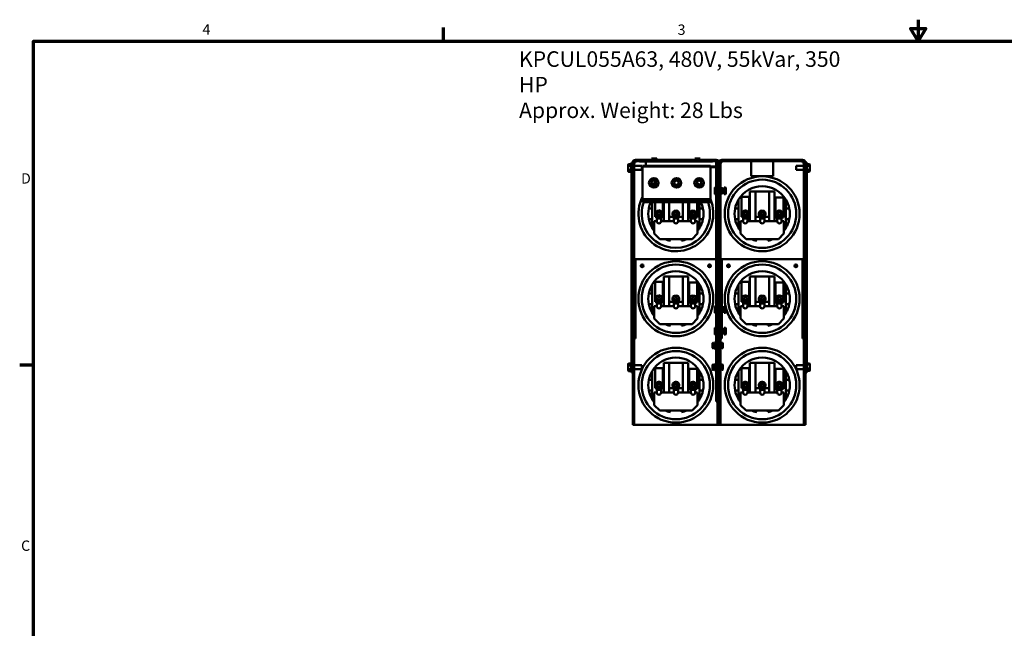
# Model space of a CAD drawing. Units: inches. Extents: x 2 to 86, y 1 to 67.
# Drawn here: x 2.4 to 48, y 38.8 to 67 of the extents above; entities that cross this region are included whole.
import ezdxf

# ---------------------------------------------------------------- set-up
doc = ezdxf.new("R2010")
doc.units = ezdxf.units.IN
doc.header["$LTSCALE"] = 4
doc.header["$MEASUREMENT"] = 0
doc.layers.get('0').update_dxf_attribs({"lineweight": 25})
for name, color, linetype, lineweight in [('Border (ANSI)', 7, 'Continuous', 70), ('Symbol (ANSI)', 7, 'Continuous', 25), ('Visible (ANSI)', 7, 'Continuous', 50)]:
    doc.layers.add(name, color=color, linetype=linetype, lineweight=lineweight)
doc.styles.add('Note Text (ANSI)', font='tahoma.ttf')

# ---------------------------------------------------------------- blocks, each defined once
blk = doc.blocks.new('Borders Default Border')
at = {"layer": 'Border (ANSI)'}
for p, q in [((5.5, 16.5), (5.5, 16.66)), ((0.75, 12.75), (0.59, 12.75))]:
    blk.add_line(p, q, dxfattribs=at)
at = {"layer": 'Border (ANSI)', "flags": 128}
for points in [[(11, 16.75), (11, 16.5), (10.913, 16.65), (11.087, 16.65), (11, 16.5)], [(0.75, 0.5), (0.75, 16.5), (21.25, 16.5), (21.25, 0.5), (0.75, 0.5)]]:
    blk.add_lwpolyline(points, dxfattribs=at)
at = {"layer": 'Border (ANSI)', "char_height": 0.12, "attachment_point": 7, "style": 'Note Text (ANSI)'}
for s, insert in [('4', (2.708, 16.54)), ('3', (8.213, 16.537)), ('D', (0.606, 14.815)), ('C', (0.606, 10.563))]:
    blk.add_mtext(s, dxfattribs=dict(at, insert=insert))

msp = doc.modelspace()

# ---------------------------------------------------------------- linework, layer by layer
at = {"layer": 'Visible (ANSI)'}
for p, q in [((30.563, 60.281), (30.563, 60.207)), ((30.593, 60.316), (30.697, 60.316)), ((30.697, 60.227), (30.697, 60.314)), ((30.707, 60.017), (30.707, 60.386)), ((30.707, 60.386), (30.771, 60.386)), ((30.771, 60.386), (30.771, 60.385)), ((30.771, 60.385), (30.771, 59.762)), ((30.834, 60.385), (30.834, 59.762)), ((30.834, 60.385), (30.863, 60.385)), ((30.898, 60.385), (30.863, 60.385)), ((30.898, 60.512), (34.644, 60.512)), ((34.644, 60.449), (30.898, 60.449)), ((30.898, 60.449), (30.898, 60.385)), ((31.084, 60.449), (31.084, 60.429)), ((31.184, 60.429), (31.084, 60.429)), ((31.184, 60.449), (34.364, 60.449)), ((31.184, 60.429), (34.364, 60.429)), ((31.22, 60.234), (31.22, 60.204)), ((31.22, 60.234), (31.28, 60.234)), ((34.31, 60.234), (31.28, 60.234)), ((31.382, 60.409), (31.382, 60.429)), ((31.382, 60.409), (31.382, 60.234)), ((31.896, 60.576), (31.645, 60.576)), ((31.864, 60.54), (31.678, 60.54)), ((31.678, 60.54), (31.678, 60.512)), ((31.864, 60.54), (31.864, 60.512)), ((33.896, 60.576), (33.645, 60.576)), ((33.864, 60.54), (33.678, 60.54)), ((33.678, 60.54), (33.678, 60.512)), ((33.864, 60.54), (33.864, 60.512)), ((34.31, 60.234), (34.37, 60.234)), ((34.464, 60.429), (34.364, 60.429)), ((34.37, 60.204), (34.37, 60.234)), ((34.464, 60.449), (34.464, 60.429)), ((34.632, 60.449), (34.632, 60.409)), ((34.632, 60.224), (34.632, 60.409)), ((34.644, 60.385), (34.644, 60.449)), ((34.679, 60.385), (34.644, 60.385)), ((34.644, 60.076), (34.644, 60.326)), ((34.644, 60.326), (34.707, 60.326)), ((34.679, 60.385), (34.707, 60.385)), ((34.707, 60.385), (34.707, 59.762)), ((34.771, 59.762), (34.771, 60.385)), ((34.771, 60.385), (34.771, 59.762)), ((34.834, 60.385), (34.834, 59.762)), ((34.834, 60.385), (34.863, 60.385)), ((34.898, 60.385), (34.863, 60.385)), ((34.898, 60.512), (38.644, 60.512)), ((34.898, 60.449), (34.898, 60.385)), ((38.644, 60.449), (34.898, 60.449)), ((36.266, 60.385), (36.266, 60.449)), ((36.266, 59.752), (36.266, 60.385)), ((37.276, 60.449), (37.276, 60.385)), ((37.276, 60.385), (37.276, 59.752)), ((38.644, 60.385), (38.644, 60.449)), ((38.679, 60.385), (38.644, 60.385)), ((38.679, 60.385), (38.707, 60.385)), ((38.707, 60.385), (38.707, 59.762)), ((38.771, 60.385), (38.771, 60.386)), ((38.834, 60.386), (38.771, 60.386)), ((38.771, 59.762), (38.771, 60.385)), ((38.834, 60.386), (38.834, 60.017)), ((38.948, 60.315), (38.844, 60.315)), ((38.844, 60.314), (38.844, 60.233)), ((38.978, 60.213), (38.978, 60.281)), ((30.563, 60.207), (30.563, 60.063)), ((30.563, 60.063), (30.563, 59.991)), ((30.697, 60.225), (30.593, 60.225)), ((30.593, 60.045), (30.697, 60.045)), ((30.593, 59.956), (30.697, 59.956)), ((30.697, 60.049), (30.697, 60.221)), ((30.697, 59.958), (30.697, 60.043)), ((30.707, 60.017), (30.707, 50.787)), ((31.19, 60.226), (30.834, 60.226)), ((31.19, 60.045), (30.834, 60.045)), ((31.19, 60.226), (31.19, 60.045)), ((31.22, 60.204), (31.22, 58.694)), ((31.28, 60.204), (31.22, 60.204)), ((34.31, 60.204), (31.28, 60.204)), ((34.37, 60.204), (34.31, 60.204)), ((34.37, 60.204), (34.632, 60.204)), ((34.37, 58.694), (34.37, 60.204)), ((34.37, 60.164), (34.632, 60.164)), ((34.632, 60.204), (34.632, 60.224)), ((34.632, 60.164), (34.632, 60.204)), ((34.644, 60.076), (34.644, 49.576)), ((38.351, 60.045), (38.351, 60.226)), ((38.351, 60.226), (38.707, 60.226)), ((38.351, 60.045), (38.707, 60.045)), ((38.834, 50.787), (38.834, 60.017)), ((38.844, 60.231), (38.948, 60.231)), ((38.844, 60.227), (38.844, 60.056)), ((38.948, 60.052), (38.844, 60.052)), ((38.844, 60.05), (38.844, 59.959)), ((38.948, 59.957), (38.844, 59.957)), ((38.978, 60.068), (38.978, 60.213)), ((38.978, 59.991), (38.978, 60.068)), ((30.771, 50.966), (30.771, 59.762)), ((30.771, 59.762), (30.834, 59.762)), ((30.834, 59.709), (30.771, 59.709)), ((30.834, 59.762), (30.834, 59.709)), ((30.834, 59.709), (30.834, 52.172)), ((34.707, 59.762), (34.771, 59.762)), ((34.707, 59.709), (34.707, 59.762)), ((34.707, 52.172), (34.707, 59.709)), ((34.771, 59.709), (34.707, 59.709)), ((34.771, 59.762), (34.771, 59.709)), ((34.771, 59.762), (34.834, 59.762)), ((34.771, 59.709), (34.771, 59.762)), ((34.771, 59.709), (34.771, 52.172)), ((34.771, 52.172), (34.771, 59.709)), ((34.834, 59.709), (34.771, 59.709)), ((34.834, 59.762), (34.834, 59.709)), ((34.834, 59.709), (34.834, 52.172)), ((36.296, 59.752), (36.266, 59.752)), ((36.296, 59.749), (36.296, 59.752)), ((37.246, 59.749), (36.296, 59.749)), ((37.276, 59.752), (37.246, 59.752)), ((37.246, 59.752), (37.246, 59.749)), ((38.707, 59.762), (38.771, 59.762)), ((38.707, 59.709), (38.707, 59.762)), ((38.707, 52.172), (38.707, 59.709)), ((38.771, 59.709), (38.707, 59.709)), ((38.771, 59.762), (38.771, 50.966)), ((34.575, 58.943), (34.575, 59.209)), ((34.644, 59.232), (34.598, 59.232)), ((34.644, 58.92), (34.598, 58.92)), ((34.834, 59.138), (34.894, 59.138)), ((34.894, 59.138), (34.834, 59.138)), ((34.834, 59.013), (34.894, 59.013)), ((34.894, 59.013), (34.834, 59.013)), ((34.894, 58.969), (34.894, 59.183)), ((34.94, 59.183), (34.94, 58.969)), ((34.94, 59.138), (35.016, 59.138)), ((34.94, 59.013), (35.016, 59.013)), ((35.016, 58.92), (35.016, 59.232)), ((35.016, 59.232), (35.062, 59.232)), ((35.016, 58.92), (35.062, 58.92)), ((35.085, 59.209), (35.085, 58.943)), ((36.205, 57.664), (36.205, 59.042)), ((36.205, 59.042), (36.455, 59.042)), ((36.455, 59.042), (37.087, 59.042)), ((36.455, 59.042), (36.455, 57.664)), ((37.087, 57.664), (37.087, 59.042)), ((37.087, 59.042), (37.337, 59.042)), ((37.337, 59.042), (37.337, 57.664)), ((31.22, 58.694), (31.22, 58.604)), ((34.37, 58.694), (31.22, 58.694)), ((31.22, 58.604), (31.22, 58.571)), ((34.37, 58.604), (31.22, 58.604)), ((31.22, 58.571), (31.22, 58.544)), ((34.37, 58.571), (31.22, 58.571)), ((34.37, 58.544), (31.22, 58.544)), ((31.671, 58.544), (31.671, 58.262)), ((31.812, 57.87), (31.812, 58.544)), ((32.162, 58.544), (32.162, 57.87)), ((32.205, 57.664), (32.205, 58.544)), ((32.455, 58.544), (32.455, 57.664)), ((33.087, 57.664), (33.087, 58.544)), ((33.337, 58.544), (33.337, 57.664)), ((33.385, 57.844), (33.385, 58.544)), ((33.755, 58.544), (33.755, 57.844)), ((33.871, 58.262), (33.871, 58.544)), ((34.37, 58.604), (34.37, 58.694)), ((34.37, 58.571), (34.37, 58.604)), ((34.37, 58.544), (34.37, 58.571)), ((35.671, 58.667), (35.671, 58.262)), ((35.812, 57.87), (35.812, 58.793)), ((35.812, 58.793), (36.162, 58.793)), ((36.162, 58.793), (36.162, 57.87)), ((37.385, 57.844), (37.385, 58.768)), ((37.385, 58.768), (37.755, 58.768)), ((37.755, 58.768), (37.755, 57.844)), ((37.871, 58.262), (37.871, 58.667)), ((31.671, 58.262), (31.515, 58.262)), ((31.671, 58.262), (31.671, 57.762)), ((31.828, 58.032), (31.967, 58.032)), ((31.967, 57.992), (31.828, 57.992)), ((31.967, 58.032), (31.967, 58.171)), ((31.967, 57.854), (31.967, 57.992)), ((32.007, 57.954), (31.967, 57.954)), ((32.007, 58.171), (32.007, 58.032)), ((32.007, 58.032), (32.146, 58.032)), ((32.007, 57.992), (32.007, 57.854)), ((32.146, 57.992), (32.007, 57.992)), ((32.612, 58.032), (32.751, 58.032)), ((32.751, 57.992), (32.612, 57.992)), ((32.751, 58.032), (32.751, 58.171)), ((32.751, 57.854), (32.751, 57.992)), ((32.791, 57.954), (32.751, 57.954)), ((32.791, 58.171), (32.791, 58.032)), ((32.791, 58.032), (32.929, 58.032)), ((32.791, 57.992), (32.791, 57.854)), ((32.929, 57.992), (32.791, 57.992)), ((33.411, 58.032), (33.55, 58.032)), ((33.55, 57.992), (33.411, 57.992)), ((33.55, 58.032), (33.55, 58.171)), ((33.55, 57.854), (33.55, 57.992)), ((33.59, 57.954), (33.55, 57.954)), ((33.59, 58.171), (33.59, 58.032)), ((33.59, 58.032), (33.729, 58.032)), ((33.59, 57.992), (33.59, 57.854)), ((33.729, 57.992), (33.59, 57.992)), ((33.871, 57.762), (33.871, 58.262)), ((34.026, 58.262), (33.871, 58.262)), ((35.671, 58.262), (35.515, 58.262)), ((35.671, 58.262), (35.671, 57.762)), ((35.828, 58.032), (35.967, 58.032)), ((35.967, 57.992), (35.828, 57.992)), ((35.967, 58.032), (35.967, 58.171)), ((35.967, 57.854), (35.967, 57.992)), ((36.007, 57.954), (35.967, 57.954)), ((36.007, 58.171), (36.007, 58.032)), ((36.007, 58.032), (36.146, 58.032)), ((36.007, 57.992), (36.007, 57.854)), ((36.146, 57.992), (36.007, 57.992)), ((36.612, 58.032), (36.751, 58.032)), ((36.751, 57.992), (36.612, 57.992)), ((36.751, 58.032), (36.751, 58.171)), ((36.751, 57.854), (36.751, 57.992)), ((36.791, 57.954), (36.751, 57.954)), ((36.791, 58.171), (36.791, 58.032)), ((36.791, 58.032), (36.929, 58.032)), ((36.791, 57.992), (36.791, 57.854)), ((36.929, 57.992), (36.791, 57.992)), ((37.411, 58.032), (37.55, 58.032)), ((37.55, 57.992), (37.411, 57.992)), ((37.55, 58.032), (37.55, 58.171)), ((37.55, 57.854), (37.55, 57.992)), ((37.59, 57.954), (37.55, 57.954)), ((37.59, 58.171), (37.59, 58.032)), ((37.59, 58.032), (37.729, 58.032)), ((37.59, 57.992), (37.59, 57.854)), ((37.729, 57.992), (37.59, 57.992)), ((37.871, 57.762), (37.871, 58.262)), ((38.026, 58.262), (37.871, 58.262)), ((31.515, 57.762), (31.671, 57.762)), ((31.671, 57.762), (31.671, 57.358)), ((31.771, 57.664), (31.887, 57.664)), ((31.771, 57.092), (31.771, 57.664)), ((31.887, 57.87), (31.812, 57.87)), ((31.887, 57.794), (31.887, 57.888)), ((31.887, 57.664), (31.887, 57.794)), ((32.087, 57.794), (31.887, 57.794)), ((32.087, 57.794), (32.087, 57.888)), ((32.162, 57.87), (32.087, 57.87)), ((32.087, 57.794), (32.087, 57.664)), ((32.087, 57.664), (32.671, 57.664)), ((32.671, 57.87), (32.455, 57.87)), ((32.671, 57.794), (32.671, 57.888)), ((32.671, 57.664), (32.671, 57.794)), ((32.871, 57.794), (32.671, 57.794)), ((32.871, 57.794), (32.871, 57.888)), ((33.087, 57.87), (32.871, 57.87)), ((32.871, 57.794), (32.871, 57.664)), ((32.871, 57.664), (33.467, 57.664)), ((33.467, 57.844), (33.385, 57.844)), ((33.467, 57.794), (33.467, 57.89)), ((33.467, 57.664), (33.467, 57.794)), ((33.667, 57.794), (33.467, 57.794)), ((33.667, 57.794), (33.667, 57.885)), ((33.755, 57.844), (33.667, 57.844)), ((33.667, 57.794), (33.667, 57.664)), ((33.667, 57.664), (33.771, 57.664)), ((33.771, 57.664), (33.771, 57.092)), ((33.871, 57.762), (34.026, 57.762)), ((33.871, 57.358), (33.871, 57.762)), ((35.515, 57.762), (35.671, 57.762)), ((35.671, 57.762), (35.671, 57.358)), ((35.771, 57.664), (35.887, 57.664)), ((35.771, 57.092), (35.771, 57.664)), ((35.887, 57.87), (35.812, 57.87)), ((35.887, 57.794), (35.887, 57.888)), ((35.887, 57.664), (35.887, 57.794)), ((36.087, 57.794), (35.887, 57.794)), ((36.087, 57.794), (36.087, 57.888)), ((36.162, 57.87), (36.087, 57.87)), ((36.087, 57.794), (36.087, 57.664)), ((36.087, 57.664), (36.671, 57.664)), ((36.671, 57.87), (36.455, 57.87)), ((36.671, 57.794), (36.671, 57.888)), ((36.671, 57.664), (36.671, 57.794)), ((36.871, 57.794), (36.671, 57.794)), ((36.871, 57.794), (36.871, 57.888)), ((37.087, 57.87), (36.871, 57.87)), ((36.871, 57.794), (36.871, 57.664)), ((36.871, 57.664), (37.467, 57.664)), ((37.467, 57.844), (37.385, 57.844)), ((37.467, 57.794), (37.467, 57.89)), ((37.467, 57.664), (37.467, 57.794)), ((37.667, 57.794), (37.467, 57.794)), ((37.667, 57.794), (37.667, 57.885)), ((37.755, 57.844), (37.667, 57.844)), ((37.667, 57.794), (37.667, 57.664)), ((37.667, 57.664), (37.771, 57.664)), ((37.771, 57.664), (37.771, 57.092)), ((37.871, 57.762), (38.026, 57.762)), ((37.871, 57.358), (37.871, 57.762)), ((32.021, 56.842), (31.771, 57.092)), ((33.771, 57.092), (33.521, 56.842)), ((36.021, 56.842), (35.771, 57.092)), ((37.771, 57.092), (37.521, 56.842)), ((33.521, 56.842), (32.021, 56.842)), ((37.521, 56.842), (36.021, 56.842)), ((30.898, 52.241), (30.898, 55.911)), ((34.644, 55.911), (30.898, 55.911)), ((34.898, 53.696), (34.898, 55.911)), ((38.644, 55.911), (34.898, 55.911)), ((38.644, 52.241), (38.644, 55.911)), ((31.812, 53.933), (31.812, 54.857)), ((31.812, 54.857), (32.162, 54.857)), ((32.162, 54.857), (32.162, 53.933)), ((32.205, 53.728), (32.205, 55.106)), ((32.205, 55.106), (32.455, 55.106)), ((32.455, 55.106), (33.087, 55.106)), ((32.455, 55.106), (32.455, 53.728)), ((33.087, 53.728), (33.087, 55.106)), ((33.087, 55.106), (33.337, 55.106)), ((33.337, 55.106), (33.337, 53.728)), ((33.385, 53.908), (33.385, 54.831)), ((33.385, 54.831), (33.755, 54.831)), ((33.755, 54.831), (33.755, 53.908)), ((35.812, 53.933), (35.812, 54.857)), ((35.812, 54.857), (36.162, 54.857)), ((36.162, 54.857), (36.162, 53.933)), ((36.205, 53.728), (36.205, 55.106)), ((36.205, 55.106), (36.455, 55.106)), ((36.455, 55.106), (37.087, 55.106)), ((36.455, 55.106), (36.455, 53.728)), ((37.087, 53.728), (37.087, 55.106)), ((37.087, 55.106), (37.337, 55.106)), ((37.337, 55.106), (37.337, 53.728)), ((37.385, 53.908), (37.385, 54.831)), ((37.385, 54.831), (37.755, 54.831)), ((37.755, 54.831), (37.755, 53.908)), ((31.671, 54.326), (31.515, 54.326)), ((31.671, 54.73), (31.671, 54.326)), ((31.671, 54.326), (31.671, 53.826)), ((33.871, 54.326), (33.871, 54.73)), ((33.871, 53.826), (33.871, 54.326)), ((34.026, 54.326), (33.871, 54.326)), ((35.671, 54.326), (35.515, 54.326)), ((35.671, 54.73), (35.671, 54.326)), ((35.671, 54.326), (35.671, 53.826)), ((37.871, 54.326), (37.871, 54.73)), ((37.871, 53.826), (37.871, 54.326)), ((38.026, 54.326), (37.871, 54.326)), ((31.887, 53.933), (31.812, 53.933)), ((31.828, 54.096), (31.967, 54.096)), ((31.967, 54.056), (31.828, 54.056)), ((31.887, 53.858), (31.887, 53.951)), ((31.887, 53.728), (31.887, 53.858)), ((32.087, 53.858), (31.887, 53.858)), ((31.967, 54.096), (31.967, 54.235)), ((31.967, 53.917), (31.967, 54.056)), ((32.007, 54.018), (31.967, 54.018)), ((32.007, 54.235), (32.007, 54.096)), ((32.007, 54.096), (32.146, 54.096)), ((32.007, 54.056), (32.007, 53.917)), ((32.146, 54.056), (32.007, 54.056)), ((32.087, 53.858), (32.087, 53.951)), ((32.162, 53.933), (32.087, 53.933)), ((32.087, 53.858), (32.087, 53.728)), ((32.671, 53.933), (32.455, 53.933)), ((32.612, 54.096), (32.751, 54.096)), ((32.751, 54.056), (32.612, 54.056)), ((32.671, 53.858), (32.671, 53.951)), ((32.671, 53.728), (32.671, 53.858)), ((32.871, 53.858), (32.671, 53.858)), ((32.751, 54.096), (32.751, 54.235)), ((32.751, 53.917), (32.751, 54.056)), ((32.791, 54.018), (32.751, 54.018)), ((32.791, 54.235), (32.791, 54.096)), ((32.791, 54.096), (32.929, 54.096)), ((32.791, 54.056), (32.791, 53.917)), ((32.929, 54.056), (32.791, 54.056)), ((32.871, 53.858), (32.871, 53.951)), ((33.087, 53.933), (32.871, 53.933)), ((32.871, 53.858), (32.871, 53.728)), ((33.467, 53.908), (33.385, 53.908)), ((33.411, 54.096), (33.55, 54.096)), ((33.55, 54.056), (33.411, 54.056)), ((33.467, 53.858), (33.467, 53.954)), ((33.467, 53.728), (33.467, 53.858)), ((33.667, 53.858), (33.467, 53.858)), ((33.55, 54.096), (33.55, 54.235)), ((33.55, 53.917), (33.55, 54.056)), ((33.59, 54.018), (33.55, 54.018)), ((33.59, 54.235), (33.59, 54.096)), ((33.59, 54.096), (33.729, 54.096)), ((33.59, 54.056), (33.59, 53.917)), ((33.729, 54.056), (33.59, 54.056)), ((33.667, 53.858), (33.667, 53.949)), ((33.755, 53.908), (33.667, 53.908)), ((33.667, 53.858), (33.667, 53.728)), ((35.887, 53.933), (35.812, 53.933)), ((35.828, 54.096), (35.967, 54.096)), ((35.967, 54.056), (35.828, 54.056)), ((35.887, 53.858), (35.887, 53.951)), ((35.887, 53.728), (35.887, 53.858)), ((36.087, 53.858), (35.887, 53.858)), ((35.967, 54.096), (35.967, 54.235)), ((35.967, 53.917), (35.967, 54.056)), ((36.007, 54.018), (35.967, 54.018)), ((36.007, 54.235), (36.007, 54.096)), ((36.007, 54.096), (36.146, 54.096)), ((36.007, 54.056), (36.007, 53.917)), ((36.146, 54.056), (36.007, 54.056)), ((36.087, 53.858), (36.087, 53.951)), ((36.162, 53.933), (36.087, 53.933)), ((36.087, 53.858), (36.087, 53.728)), ((36.671, 53.933), (36.455, 53.933)), ((36.612, 54.096), (36.751, 54.096)), ((36.751, 54.056), (36.612, 54.056)), ((36.671, 53.858), (36.671, 53.951)), ((36.671, 53.728), (36.671, 53.858)), ((36.871, 53.858), (36.671, 53.858)), ((36.751, 54.096), (36.751, 54.235)), ((36.751, 53.917), (36.751, 54.056)), ((36.791, 54.018), (36.751, 54.018)), ((36.791, 54.235), (36.791, 54.096)), ((36.791, 54.096), (36.929, 54.096)), ((36.791, 54.056), (36.791, 53.917)), ((36.929, 54.056), (36.791, 54.056)), ((36.871, 53.858), (36.871, 53.951)), ((37.087, 53.933), (36.871, 53.933)), ((36.871, 53.858), (36.871, 53.728)), ((37.467, 53.908), (37.385, 53.908)), ((37.411, 54.096), (37.55, 54.096)), ((37.55, 54.056), (37.411, 54.056)), ((37.467, 53.858), (37.467, 53.954)), ((37.467, 53.728), (37.467, 53.858)), ((37.667, 53.858), (37.467, 53.858)), ((37.55, 54.096), (37.55, 54.235)), ((37.55, 53.917), (37.55, 54.056)), ((37.59, 54.018), (37.55, 54.018)), ((37.59, 54.235), (37.59, 54.096)), ((37.59, 54.096), (37.729, 54.096)), ((37.59, 54.056), (37.59, 53.917)), ((37.729, 54.056), (37.59, 54.056)), ((37.667, 53.858), (37.667, 53.949)), ((37.755, 53.908), (37.667, 53.908)), ((37.667, 53.858), (37.667, 53.728)), ((31.515, 53.826), (31.671, 53.826)), ((31.671, 53.826), (31.671, 53.421)), ((31.771, 53.728), (31.887, 53.728)), ((31.771, 53.156), (31.771, 53.728)), ((32.087, 53.728), (32.671, 53.728)), ((32.871, 53.728), (33.467, 53.728)), ((33.667, 53.728), (33.771, 53.728)), ((33.771, 53.728), (33.771, 53.156)), ((33.871, 53.826), (34.026, 53.826)), ((33.871, 53.421), (33.871, 53.826)), ((34.575, 53.443), (34.575, 53.709)), ((34.644, 53.732), (34.598, 53.732)), ((34.644, 53.42), (34.598, 53.42)), ((34.834, 53.638), (34.894, 53.638)), ((34.834, 53.513), (34.894, 53.513)), ((34.894, 53.469), (34.894, 53.683)), ((34.898, 52.696), (34.898, 53.456)), ((34.94, 53.683), (34.94, 53.469)), ((34.94, 53.638), (35.016, 53.638)), ((34.94, 53.513), (35.016, 53.513)), ((35.016, 53.42), (35.016, 53.732)), ((35.016, 53.732), (35.062, 53.732)), ((35.016, 53.42), (35.062, 53.42)), ((35.085, 53.667), (35.085, 53.443)), ((35.515, 53.826), (35.671, 53.826)), ((35.671, 53.826), (35.671, 53.421)), ((35.771, 53.728), (35.887, 53.728)), ((35.771, 53.156), (35.771, 53.728)), ((36.087, 53.728), (36.671, 53.728)), ((36.871, 53.728), (37.467, 53.728)), ((37.667, 53.728), (37.771, 53.728)), ((37.771, 53.728), (37.771, 53.156)), ((37.871, 53.826), (38.026, 53.826)), ((37.871, 53.421), (37.871, 53.826)), ((32.021, 52.906), (31.771, 53.156)), ((33.771, 53.156), (33.521, 52.906)), ((36.021, 52.906), (35.771, 53.156)), ((37.771, 53.156), (37.521, 52.906)), ((33.521, 52.906), (32.021, 52.906)), ((34.575, 52.443), (34.575, 52.709)), ((34.644, 52.732), (34.598, 52.732)), ((34.834, 52.638), (34.894, 52.638)), ((34.834, 52.513), (34.894, 52.513)), ((34.894, 52.469), (34.894, 52.683)), ((34.94, 52.683), (34.94, 52.469)), ((34.94, 52.638), (35.016, 52.638)), ((34.94, 52.513), (35.016, 52.513)), ((35.016, 52.42), (35.016, 52.732)), ((35.016, 52.732), (35.062, 52.732)), ((35.085, 52.709), (35.085, 52.443)), ((37.521, 52.906), (36.021, 52.906)), ((30.834, 52.172), (30.771, 52.172)), ((30.898, 52.241), (30.834, 52.241)), ((30.834, 52.172), (30.834, 48.241)), ((34.575, 51.773), (34.575, 52.039)), ((34.644, 52.42), (34.598, 52.42)), ((34.644, 52.062), (34.598, 52.062)), ((34.707, 48.241), (34.707, 52.172)), ((34.771, 52.172), (34.707, 52.172)), ((34.771, 52.172), (34.771, 48.241)), ((34.771, 48.241), (34.771, 52.172)), ((34.834, 52.172), (34.771, 52.172)), ((34.898, 52.241), (34.834, 52.241)), ((34.834, 52.172), (34.834, 48.241)), ((34.84, 52.039), (34.84, 51.773)), ((34.898, 52.241), (34.898, 52.456)), ((35.016, 52.42), (35.062, 52.42)), ((38.707, 52.241), (38.644, 52.241)), ((38.707, 48.241), (38.707, 52.172)), ((38.771, 52.172), (38.707, 52.172)), ((34.475, 51.799), (34.475, 52.013)), ((34.521, 52.013), (34.521, 51.799)), ((34.521, 51.968), (34.575, 51.968)), ((34.521, 51.843), (34.575, 51.843)), ((34.644, 51.75), (34.598, 51.75)), ((34.894, 51.968), (34.84, 51.968)), ((34.894, 51.843), (34.84, 51.843)), ((34.894, 51.799), (34.894, 52.013)), ((34.94, 52.013), (34.94, 51.799)), ((30.563, 51.051), (30.563, 50.974)), ((30.563, 50.974), (30.563, 50.829)), ((30.563, 50.829), (30.563, 50.761)), ((30.593, 51.085), (30.697, 51.085)), ((30.593, 50.99), (30.697, 50.99)), ((30.593, 50.811), (30.697, 50.811)), ((30.593, 50.727), (30.697, 50.727)), ((30.697, 50.992), (30.697, 51.083)), ((30.697, 50.815), (30.697, 50.986)), ((30.697, 50.728), (30.697, 50.809)), ((30.707, 50.657), (30.707, 50.787)), ((30.707, 50.657), (30.771, 50.657)), ((30.771, 48.241), (30.771, 50.966)), ((31.19, 50.996), (30.834, 50.996)), ((31.19, 50.815), (30.834, 50.815)), ((31.19, 50.996), (31.19, 50.815)), ((31.671, 50.73), (31.671, 50.326)), ((31.812, 49.933), (31.812, 50.857)), ((31.812, 50.857), (32.162, 50.857)), ((32.162, 50.857), (32.162, 49.933)), ((32.205, 49.728), (32.205, 51.106)), ((32.205, 51.106), (32.455, 51.106)), ((32.455, 51.106), (33.087, 51.106)), ((32.455, 51.106), (32.455, 49.728)), ((33.087, 49.728), (33.087, 51.106)), ((33.087, 51.106), (33.337, 51.106)), ((33.337, 51.106), (33.337, 49.728)), ((33.385, 49.908), (33.385, 50.831)), ((33.385, 50.831), (33.755, 50.831)), ((33.755, 50.831), (33.755, 49.908)), ((33.871, 50.326), (33.871, 50.73)), ((34.475, 50.799), (34.475, 51.013)), ((34.521, 51.013), (34.521, 50.799)), ((34.521, 50.968), (34.575, 50.968)), ((34.521, 50.843), (34.575, 50.843)), ((34.575, 50.773), (34.575, 51.039)), ((34.644, 51.062), (34.598, 51.062)), ((34.644, 50.75), (34.598, 50.75)), ((34.84, 51.039), (34.84, 50.773)), ((34.894, 50.968), (34.84, 50.968)), ((34.894, 50.843), (34.84, 50.843)), ((34.894, 50.799), (34.894, 51.013)), ((34.94, 51.013), (34.94, 50.799)), ((35.671, 50.73), (35.671, 50.326)), ((35.812, 49.933), (35.812, 50.857)), ((35.812, 50.857), (36.162, 50.857)), ((36.162, 50.857), (36.162, 49.933)), ((36.205, 49.728), (36.205, 51.106)), ((36.205, 51.106), (36.455, 51.106)), ((36.455, 51.106), (37.087, 51.106)), ((36.455, 51.106), (36.455, 49.728)), ((37.087, 49.728), (37.087, 51.106)), ((37.087, 51.106), (37.337, 51.106)), ((37.337, 51.106), (37.337, 49.728)), ((37.385, 49.908), (37.385, 50.831)), ((37.385, 50.831), (37.755, 50.831)), ((37.755, 50.831), (37.755, 49.908)), ((37.871, 50.326), (37.871, 50.73)), ((38.351, 50.816), (38.351, 50.997)), ((38.351, 50.997), (38.707, 50.997)), ((38.351, 50.816), (38.707, 50.816)), ((38.771, 50.966), (38.771, 48.241)), ((38.834, 50.657), (38.771, 50.657)), ((38.834, 50.787), (38.834, 50.657)), ((38.844, 51.084), (38.844, 51.03)), ((38.948, 51.082), (38.844, 51.082)), ((38.844, 51.029), (38.948, 51.029)), ((38.844, 51.025), (38.844, 50.858)), ((38.948, 50.854), (38.844, 50.854)), ((38.844, 50.851), (38.844, 50.734)), ((38.844, 50.732), (38.844, 50.729)), ((38.948, 50.732), (38.844, 50.732)), ((38.978, 51.005), (38.978, 51.048)), ((38.978, 50.864), (38.978, 51.005)), ((38.978, 50.765), (38.978, 50.864)), ((31.671, 50.326), (31.515, 50.326)), ((31.671, 50.326), (31.671, 49.826)), ((31.967, 50.096), (31.967, 50.235)), ((32.007, 50.235), (32.007, 50.096)), ((32.751, 50.096), (32.751, 50.235)), ((32.791, 50.235), (32.791, 50.096)), ((33.55, 50.096), (33.55, 50.235)), ((33.59, 50.235), (33.59, 50.096)), ((34.026, 50.326), (33.871, 50.326)), ((33.871, 49.826), (33.871, 50.326)), ((35.671, 50.326), (35.515, 50.326)), ((35.671, 50.326), (35.671, 49.826)), ((35.967, 50.096), (35.967, 50.235)), ((36.007, 50.235), (36.007, 50.096)), ((36.751, 50.096), (36.751, 50.235)), ((36.791, 50.235), (36.791, 50.096)), ((37.55, 50.096), (37.55, 50.235)), ((37.59, 50.235), (37.59, 50.096)), ((37.871, 49.826), (37.871, 50.326)), ((38.026, 50.326), (37.871, 50.326)), ((31.515, 49.826), (31.671, 49.826)), ((31.671, 49.826), (31.671, 49.421)), ((31.887, 49.933), (31.812, 49.933)), ((31.828, 50.096), (31.967, 50.096)), ((31.967, 50.056), (31.828, 50.056)), ((31.887, 49.858), (31.887, 49.951)), ((32.087, 49.858), (31.887, 49.858)), ((31.887, 49.728), (31.887, 49.858)), ((31.967, 49.917), (31.967, 50.056)), ((32.007, 50.018), (31.967, 50.018)), ((32.007, 50.096), (32.146, 50.096)), ((32.007, 50.056), (32.007, 49.917)), ((32.146, 50.056), (32.007, 50.056)), ((32.087, 49.858), (32.087, 49.951)), ((32.162, 49.933), (32.087, 49.933)), ((32.087, 49.858), (32.087, 49.728)), ((32.671, 49.933), (32.455, 49.933)), ((32.612, 50.096), (32.751, 50.096)), ((32.751, 50.056), (32.612, 50.056)), ((32.671, 49.858), (32.671, 49.951)), ((32.871, 49.858), (32.671, 49.858)), ((32.671, 49.728), (32.671, 49.858)), ((32.751, 49.917), (32.751, 50.056)), ((32.791, 50.018), (32.751, 50.018)), ((32.791, 50.096), (32.929, 50.096)), ((32.791, 50.056), (32.791, 49.917)), ((32.929, 50.056), (32.791, 50.056)), ((32.871, 49.858), (32.871, 49.951)), ((33.087, 49.933), (32.871, 49.933)), ((32.871, 49.858), (32.871, 49.728)), ((33.467, 49.908), (33.385, 49.908)), ((33.411, 50.096), (33.55, 50.096)), ((33.55, 50.056), (33.411, 50.056)), ((33.467, 49.858), (33.467, 49.954)), ((33.467, 49.728), (33.467, 49.858)), ((33.667, 49.858), (33.467, 49.858)), ((33.55, 49.917), (33.55, 50.056)), ((33.59, 50.018), (33.55, 50.018)), ((33.59, 50.096), (33.729, 50.096)), ((33.59, 50.056), (33.59, 49.917)), ((33.729, 50.056), (33.59, 50.056)), ((33.667, 49.858), (33.667, 49.949)), ((33.755, 49.908), (33.667, 49.908)), ((33.667, 49.858), (33.667, 49.728)), ((33.871, 49.826), (34.026, 49.826)), ((33.871, 49.421), (33.871, 49.826)), ((35.515, 49.826), (35.671, 49.826)), ((35.671, 49.826), (35.671, 49.421)), ((35.887, 49.933), (35.812, 49.933)), ((35.828, 50.096), (35.967, 50.096)), ((35.967, 50.056), (35.828, 50.056)), ((35.887, 49.858), (35.887, 49.951)), ((35.887, 49.728), (35.887, 49.858)), ((36.087, 49.858), (35.887, 49.858)), ((35.967, 49.917), (35.967, 50.056)), ((36.007, 50.018), (35.967, 50.018)), ((36.007, 50.096), (36.146, 50.096)), ((36.007, 50.056), (36.007, 49.917)), ((36.146, 50.056), (36.007, 50.056)), ((36.087, 49.858), (36.087, 49.951)), ((36.162, 49.933), (36.087, 49.933)), ((36.087, 49.858), (36.087, 49.728)), ((36.671, 49.933), (36.455, 49.933)), ((36.612, 50.096), (36.751, 50.096)), ((36.751, 50.056), (36.612, 50.056)), ((36.671, 49.858), (36.671, 49.951)), ((36.671, 49.728), (36.671, 49.858)), ((36.871, 49.858), (36.671, 49.858)), ((36.751, 49.917), (36.751, 50.056)), ((36.791, 50.018), (36.751, 50.018)), ((36.791, 50.096), (36.929, 50.096)), ((36.791, 50.056), (36.791, 49.917)), ((36.929, 50.056), (36.791, 50.056)), ((36.871, 49.858), (36.871, 49.951)), ((37.087, 49.933), (36.871, 49.933)), ((36.871, 49.858), (36.871, 49.728)), ((37.467, 49.908), (37.385, 49.908)), ((37.411, 50.096), (37.55, 50.096)), ((37.55, 50.056), (37.411, 50.056)), ((37.467, 49.858), (37.467, 49.954)), ((37.467, 49.728), (37.467, 49.858)), ((37.667, 49.858), (37.467, 49.858)), ((37.55, 49.917), (37.55, 50.056)), ((37.59, 50.018), (37.55, 50.018)), ((37.59, 50.096), (37.729, 50.096)), ((37.59, 50.056), (37.59, 49.917)), ((37.729, 50.056), (37.59, 50.056)), ((37.667, 49.858), (37.667, 49.949)), ((37.755, 49.908), (37.667, 49.908)), ((37.667, 49.858), (37.667, 49.728)), ((37.871, 49.826), (38.026, 49.826)), ((37.871, 49.421), (37.871, 49.826)), ((31.771, 49.728), (31.887, 49.728)), ((31.771, 49.156), (31.771, 49.728)), ((32.087, 49.728), (32.671, 49.728)), ((32.871, 49.728), (33.467, 49.728)), ((33.667, 49.728), (33.771, 49.728)), ((33.771, 49.728), (33.771, 49.156)), ((34.644, 49.326), (34.644, 49.576)), ((34.644, 49.326), (34.707, 49.326)), ((35.771, 49.728), (35.887, 49.728)), ((35.771, 49.156), (35.771, 49.728)), ((36.087, 49.728), (36.671, 49.728)), ((36.871, 49.728), (37.467, 49.728)), ((37.667, 49.728), (37.771, 49.728)), ((37.771, 49.728), (37.771, 49.156)), ((32.021, 48.906), (31.771, 49.156)), ((33.521, 48.906), (32.021, 48.906)), ((33.771, 49.156), (33.521, 48.906)), ((36.021, 48.906), (35.771, 49.156)), ((37.521, 48.906), (36.021, 48.906)), ((37.771, 49.156), (37.521, 48.906)), ((30.834, 48.241), (30.771, 48.241)), ((30.834, 48.241), (30.898, 48.241)), ((30.898, 48.241), (34.644, 48.241)), ((34.644, 48.241), (34.707, 48.241)), ((34.771, 48.241), (34.707, 48.241)), ((34.834, 48.241), (34.771, 48.241)), ((34.834, 48.241), (34.898, 48.241)), ((34.898, 48.241), (38.644, 48.241)), ((38.644, 48.241), (38.707, 48.241)), ((38.771, 48.241), (38.707, 48.241))]:
    msp.add_line(p, q, dxfattribs=at)
for centre, radius in [((31.745, 59.449), 0.22), ((31.745, 59.449), 0.13), ((31.745, 59.449), 0.1), ((32.795, 59.449), 0.22), ((32.795, 59.449), 0.13), ((32.795, 59.449), 0.1), ((33.845, 59.449), 0.22), ((33.845, 59.449), 0.13), ((33.845, 59.449), 0.1), ((36.771, 58.012), 1.735), ((36.771, 58.012), 1.581), ((32.771, 54.076), 1.735), ((36.771, 54.076), 1.735), ((31.208, 55.601), 0.064), ((32.771, 54.076), 1.581), ((34.334, 55.601), 0.064), ((35.208, 55.601), 0.064), ((36.771, 54.076), 1.581), ((38.334, 55.601), 0.064), ((32.771, 50.076), 1.735), ((32.771, 50.076), 1.581), ((36.771, 50.076), 1.735), ((36.771, 50.076), 1.581)]:
    msp.add_circle(centre, radius, dxfattribs=at)
for centre, radius, start, end in [((30.727, 60.314), 0.03, 131.8103, 176.3467), ((30.898, 60.385), 0.127, 90, 180), ((30.898, 60.385), 0.0635, 90, 180), ((30.898, 60.332), 0.0635, 123.3669, 180), ((31.685, 60.58), 0.04, 185.7392, 270), ((31.856, 60.58), 0.04, 270, 354.2608), ((33.685, 60.58), 0.04, 185.7392, 270), ((33.856, 60.58), 0.04, 270, 354.2608), ((34.644, 60.385), 0.127, 0, 90), ((34.644, 60.385), 0.0635, 0, 90), ((34.644, 60.332), 0.0635, 0, 56.6331), ((34.898, 60.385), 0.127, 90, 180), ((34.898, 60.385), 0.0635, 90, 180), ((34.898, 60.332), 0.0635, 123.3669, 180), ((38.644, 60.385), 0.127, 0, 90), ((38.644, 60.385), 0.0635, 0, 90), ((38.644, 60.332), 0.0635, 0, 56.6331), ((38.814, 60.314), 0.03, 0, 48.1897), ((30.727, 59.958), 0.03, 182.1963, 228.1897), ((38.814, 59.958), 0.03, 311.8103, 356.5507), ((32.771, 58.012), 1.735, 122.4109, 128.6439), ((32.771, 58.012), 1.735, 50.6032, 55.8482), ((34.598, 59.209), 0.023, 90, 180), ((34.598, 58.943), 0.023, 180, 270), ((34.917, 59.183), 0.023, 0, 180), ((34.917, 58.969), 0.023, 180, 0), ((35.062, 59.209), 0.023, 0, 90), ((35.062, 58.943), 0.023, 270, 0), ((36.771, 58.012), 1.28, 30.7535, 149.2465), ((32.771, 58.012), 1.735, 153.3736, 22.8368), ((32.771, 58.012), 1.581, 160.3409, 19.6591), ((32.771, 58.012), 1.28, 155.4419, 168.737), ((32.771, 58.012), 1.28, 11.263, 24.5581), ((36.771, 58.012), 1.28, 149.2465, 168.737), ((36.771, 58.012), 1.28, 11.263, 30.7535), ((32.771, 58.012), 1.28, 168.737, 191.263), ((31.987, 58.012), 0.16, 172.8192, 187.1808), ((31.987, 58.012), 0.16, 97.1808, 172.8192), ((31.987, 58.012), 0.16, 187.1808, 262.8192), ((31.987, 58.012), 0.16, 82.8192, 97.1808), ((31.987, 58.012), 0.16, 7.1808, 82.8192), ((31.987, 58.012), 0.16, 277.1808, 352.8192), ((31.987, 58.012), 0.16, 352.8192, 7.1808), ((32.771, 58.012), 0.16, 172.8192, 187.1808), ((32.771, 58.012), 0.16, 97.1808, 172.8192), ((32.771, 58.012), 0.16, 187.1808, 262.8192), ((32.771, 58.012), 0.16, 82.8192, 97.1808), ((32.771, 58.012), 0.16, 7.1808, 82.8192), ((32.771, 58.012), 0.16, 277.1808, 352.8192), ((32.771, 58.012), 0.16, 352.8192, 7.1808), ((33.57, 58.012), 0.16, 172.8192, 187.1808), ((33.57, 58.012), 0.16, 97.1808, 172.8192), ((33.57, 58.012), 0.16, 187.1808, 262.8192), ((33.57, 58.012), 0.16, 82.8192, 97.1808), ((33.57, 58.012), 0.16, 7.1808, 82.8192), ((33.57, 58.012), 0.16, 277.1808, 352.8192), ((33.57, 58.012), 0.16, 352.8192, 7.1808), ((32.771, 58.012), 1.28, 348.737, 11.263), ((36.771, 58.012), 1.28, 168.737, 191.263), ((35.987, 58.012), 0.16, 172.8192, 187.1808), ((35.987, 58.012), 0.16, 97.1808, 172.8192), ((35.987, 58.012), 0.16, 187.1808, 262.8192), ((35.987, 58.012), 0.16, 82.8192, 97.1808), ((35.987, 58.012), 0.16, 7.1808, 82.8192), ((35.987, 58.012), 0.16, 277.1808, 352.8192), ((35.987, 58.012), 0.16, 352.8192, 7.1808), ((36.771, 58.012), 0.16, 172.8192, 187.1808), ((36.771, 58.012), 0.16, 97.1808, 172.8192), ((36.771, 58.012), 0.16, 187.1808, 262.8192), ((36.771, 58.012), 0.16, 82.8192, 97.1808), ((36.771, 58.012), 0.16, 7.1808, 82.8192), ((36.771, 58.012), 0.16, 277.1808, 352.8192), ((36.771, 58.012), 0.16, 352.8192, 7.1808), ((37.57, 58.012), 0.16, 172.8192, 187.1808), ((37.57, 58.012), 0.16, 97.1808, 172.8192), ((37.57, 58.012), 0.16, 187.1808, 262.8192), ((37.57, 58.012), 0.16, 82.8192, 97.1808), ((37.57, 58.012), 0.16, 7.1808, 82.8192), ((37.57, 58.012), 0.16, 277.1808, 352.8192), ((37.57, 58.012), 0.16, 352.8192, 7.1808), ((36.771, 58.012), 1.28, 348.737, 11.263), ((32.771, 58.012), 1.28, 191.263, 210.7535), ((31.987, 57.664), 0.1, 180, 0), ((32.771, 57.664), 0.1, 180, 0), ((33.567, 57.664), 0.1, 180, 0), ((32.771, 58.012), 1.28, 329.2465, 348.737), ((36.771, 58.012), 1.28, 191.263, 210.7535), ((35.987, 57.664), 0.1, 180, 0), ((36.771, 57.664), 0.1, 180, 0), ((37.567, 57.664), 0.1, 180, 0), ((36.771, 58.012), 1.28, 329.2465, 348.737), ((32.771, 58.012), 1.28, 210.7535, 218.6248), ((32.771, 58.012), 1.28, 321.3752, 329.2465), ((36.771, 58.012), 1.28, 210.7535, 218.6248), ((36.771, 58.012), 1.28, 321.3752, 329.2465), ((32.771, 58.012), 1.28, 246.1135, 258.5024), ((32.771, 56.932), 0.309, 197.0048, 214.3415), ((32.771, 58.012), 1.175, 264.9106, 275.0894), ((32.771, 56.932), 0.309, 325.6585, 342.9952), ((32.771, 58.012), 1.28, 281.4976, 293.8865), ((36.771, 58.012), 1.28, 246.1135, 258.5024), ((36.771, 56.932), 0.309, 197.0048, 214.3415), ((36.771, 58.012), 1.175, 264.9106, 275.0894), ((36.771, 56.932), 0.309, 325.6585, 342.9952), ((36.771, 58.012), 1.28, 281.4976, 293.8865), ((31.206, 55.532), 0.07, 33.308, 143.3472), ((32.771, 54.076), 1.28, 30.7535, 149.2465), ((34.336, 55.532), 0.07, 36.6528, 146.692), ((35.206, 55.532), 0.07, 33.308, 143.3472), ((36.771, 54.076), 1.28, 30.7535, 149.2465), ((38.336, 55.532), 0.07, 36.6528, 146.692), ((32.771, 54.076), 1.28, 168.737, 191.263), ((32.771, 54.076), 1.28, 149.2465, 168.737), ((32.771, 54.076), 1.28, 11.263, 30.7535), ((32.771, 54.076), 1.28, 348.737, 11.263), ((36.771, 54.076), 1.28, 168.737, 191.263), ((36.771, 54.076), 1.28, 149.2465, 168.737), ((36.771, 54.076), 1.28, 11.263, 30.7535), ((36.771, 54.076), 1.28, 348.737, 11.263), ((31.987, 54.076), 0.16, 172.8192, 187.1808), ((31.987, 54.076), 0.16, 97.1808, 172.8192), ((31.987, 54.076), 0.16, 187.1808, 262.8192), ((31.987, 54.076), 0.16, 82.8192, 97.1808), ((31.987, 54.076), 0.16, 7.1808, 82.8192), ((31.987, 54.076), 0.16, 277.1808, 352.8192), ((31.987, 54.076), 0.16, 352.8192, 7.1808), ((32.771, 54.076), 0.16, 172.8192, 187.1808), ((32.771, 54.076), 0.16, 97.1808, 172.8192), ((32.771, 54.076), 0.16, 187.1808, 262.8192), ((32.771, 54.076), 0.16, 82.8192, 97.1808), ((32.771, 54.076), 0.16, 7.1808, 82.8192), ((32.771, 54.076), 0.16, 277.1808, 352.8192), ((32.771, 54.076), 0.16, 352.8192, 7.1808), ((33.57, 54.076), 0.16, 172.8192, 187.1808), ((33.57, 54.076), 0.16, 97.1808, 172.8192), ((33.57, 54.076), 0.16, 187.1808, 262.8192), ((33.57, 54.076), 0.16, 82.8192, 97.1808), ((33.57, 54.076), 0.16, 7.1808, 82.8192), ((33.57, 54.076), 0.16, 277.1808, 352.8192), ((33.57, 54.076), 0.16, 352.8192, 7.1808), ((35.987, 54.076), 0.16, 172.8192, 187.1808), ((35.987, 54.076), 0.16, 97.1808, 172.8192), ((35.987, 54.076), 0.16, 187.1808, 262.8192), ((35.987, 54.076), 0.16, 82.8192, 97.1808), ((35.987, 54.076), 0.16, 7.1808, 82.8192), ((35.987, 54.076), 0.16, 277.1808, 352.8192), ((35.987, 54.076), 0.16, 352.8192, 7.1808), ((36.771, 54.076), 0.16, 172.8192, 187.1808), ((36.771, 54.076), 0.16, 97.1808, 172.8192), ((36.771, 54.076), 0.16, 187.1808, 262.8192), ((36.771, 54.076), 0.16, 82.8192, 97.1808), ((36.771, 54.076), 0.16, 7.1808, 82.8192), ((36.771, 54.076), 0.16, 277.1808, 352.8192), ((36.771, 54.076), 0.16, 352.8192, 7.1808), ((37.57, 54.076), 0.16, 172.8192, 187.1808), ((37.57, 54.076), 0.16, 97.1808, 172.8192), ((37.57, 54.076), 0.16, 187.1808, 262.8192), ((37.57, 54.076), 0.16, 82.8192, 97.1808), ((37.57, 54.076), 0.16, 7.1808, 82.8192), ((37.57, 54.076), 0.16, 277.1808, 352.8192), ((37.57, 54.076), 0.16, 352.8192, 7.1808), ((32.771, 54.076), 1.28, 191.263, 210.7535), ((32.771, 54.076), 1.28, 210.7535, 218.6248), ((31.987, 53.728), 0.1, 180, 0), ((32.771, 53.728), 0.1, 180, 0), ((33.567, 53.728), 0.1, 180, 0), ((32.771, 54.076), 1.28, 321.3752, 329.2465), ((32.771, 54.076), 1.28, 329.2465, 348.737), ((34.598, 53.709), 0.023, 90, 180), ((34.598, 53.443), 0.023, 180, 270), ((34.917, 53.683), 0.023, 0, 180), ((34.917, 53.469), 0.023, 180, 0), ((35.062, 53.709), 0.023, 67.3903, 90), ((35.062, 53.443), 0.023, 270, 0), ((36.771, 54.076), 1.28, 191.263, 210.7535), ((36.771, 54.076), 1.28, 210.7535, 218.6248), ((35.987, 53.728), 0.1, 180, 0), ((36.771, 53.728), 0.1, 180, 0), ((37.567, 53.728), 0.1, 180, 0), ((36.771, 54.076), 1.28, 321.3752, 329.2465), ((36.771, 54.076), 1.28, 329.2465, 348.737), ((32.771, 54.076), 1.28, 246.1135, 258.5024), ((32.771, 52.996), 0.309, 197.0048, 214.3415), ((32.771, 54.076), 1.175, 264.9106, 275.0894), ((32.771, 52.996), 0.309, 325.6585, 342.9952), ((32.771, 54.076), 1.28, 281.4976, 293.8865), ((34.598, 52.709), 0.023, 90, 180), ((34.917, 52.683), 0.023, 0, 180), ((35.062, 52.709), 0.023, 0, 90), ((36.771, 54.076), 1.28, 246.1135, 258.5024), ((36.771, 52.996), 0.309, 197.0048, 214.3415), ((36.771, 54.076), 1.175, 264.9106, 275.0894), ((36.771, 52.996), 0.309, 325.6585, 342.9952), ((36.771, 54.076), 1.28, 281.4976, 293.8865), ((34.498, 52.013), 0.023, 0, 180), ((34.598, 52.443), 0.023, 180, 270), ((34.598, 52.039), 0.023, 90, 180), ((34.817, 52.039), 0.023, 0, 40.4591), ((34.917, 52.469), 0.023, 180, 0), ((34.917, 52.013), 0.023, 0, 180), ((35.062, 52.443), 0.023, 270, 0), ((34.498, 51.799), 0.023, 180, 0), ((34.598, 51.773), 0.023, 180, 270), ((34.817, 51.773), 0.023, 319.5409, 0), ((34.917, 51.799), 0.023, 180, 0), ((32.771, 50.076), 1.28, 30.7535, 149.2465), ((36.771, 50.076), 1.28, 30.7535, 149.2465), ((30.727, 51.084), 0.03, 131.8103, 176.5507), ((30.727, 50.728), 0.03, 180, 228.1897), ((32.771, 50.076), 1.28, 149.2465, 168.737), ((32.771, 50.076), 1.28, 11.263, 30.7535), ((34.498, 51.013), 0.023, 0, 180), ((34.498, 50.799), 0.023, 180, 0), ((34.598, 51.039), 0.023, 90, 180), ((34.598, 50.773), 0.023, 180, 270), ((34.817, 51.039), 0.023, 0, 40.4591), ((34.817, 50.773), 0.023, 319.5409, 0), ((34.917, 51.013), 0.023, 0, 180), ((34.917, 50.799), 0.023, 180, 0), ((36.771, 50.076), 1.28, 149.2465, 168.737), ((36.771, 50.076), 1.28, 11.263, 30.7535), ((38.814, 51.084), 0.03, 0, 48.1897), ((38.814, 50.729), 0.03, 311.8103, 0), ((32.771, 50.076), 1.28, 168.737, 191.263), ((31.987, 50.076), 0.16, 97.1808, 172.8192), ((31.987, 50.076), 0.16, 82.8192, 97.1808), ((31.987, 50.076), 0.16, 7.1808, 82.8192), ((32.771, 50.076), 0.16, 97.1808, 172.8192), ((32.771, 50.076), 0.16, 82.8192, 97.1808), ((32.771, 50.076), 0.16, 7.1808, 82.8192), ((33.57, 50.076), 0.16, 97.1808, 172.8192), ((33.57, 50.076), 0.16, 82.8192, 97.1808), ((33.57, 50.076), 0.16, 7.1808, 82.8192), ((32.771, 50.076), 1.28, 348.737, 11.263), ((36.771, 50.076), 1.28, 168.737, 191.263), ((35.987, 50.076), 0.16, 97.1808, 172.8192), ((35.987, 50.076), 0.16, 82.8192, 97.1808), ((35.987, 50.076), 0.16, 7.1808, 82.8192), ((36.771, 50.076), 0.16, 97.1808, 172.8192), ((36.771, 50.076), 0.16, 82.8192, 97.1808), ((36.771, 50.076), 0.16, 7.1808, 82.8192), ((37.57, 50.076), 0.16, 97.1808, 172.8192), ((37.57, 50.076), 0.16, 82.8192, 97.1808), ((37.57, 50.076), 0.16, 7.1808, 82.8192), ((36.771, 50.076), 1.28, 348.737, 11.263), ((32.771, 50.076), 1.28, 191.263, 210.7535), ((31.987, 50.076), 0.16, 172.8192, 187.1808), ((31.987, 50.076), 0.16, 187.1808, 262.8192), ((31.987, 50.076), 0.16, 277.1808, 352.8192), ((31.987, 50.076), 0.16, 352.8192, 7.1808), ((32.771, 50.076), 0.16, 172.8192, 187.1808), ((32.771, 50.076), 0.16, 187.1808, 262.8192), ((32.771, 50.076), 0.16, 277.1808, 352.8192), ((32.771, 50.076), 0.16, 352.8192, 7.1808), ((33.57, 50.076), 0.16, 172.8192, 187.1808), ((33.57, 50.076), 0.16, 187.1808, 262.8192), ((33.57, 50.076), 0.16, 277.1808, 352.8192), ((33.57, 50.076), 0.16, 352.8192, 7.1808), ((32.771, 50.076), 1.28, 329.2465, 348.737), ((36.771, 50.076), 1.28, 191.263, 210.7535), ((35.987, 50.076), 0.16, 172.8192, 187.1808), ((35.987, 50.076), 0.16, 187.1808, 262.8192), ((35.987, 50.076), 0.16, 277.1808, 352.8192), ((35.987, 50.076), 0.16, 352.8192, 7.1808), ((36.771, 50.076), 0.16, 172.8192, 187.1808), ((36.771, 50.076), 0.16, 187.1808, 262.8192), ((36.771, 50.076), 0.16, 277.1808, 352.8192), ((36.771, 50.076), 0.16, 352.8192, 7.1808), ((37.57, 50.076), 0.16, 172.8192, 187.1808), ((37.57, 50.076), 0.16, 187.1808, 262.8192), ((37.57, 50.076), 0.16, 277.1808, 352.8192), ((37.57, 50.076), 0.16, 352.8192, 7.1808), ((36.771, 50.076), 1.28, 329.2465, 348.737), ((32.771, 50.076), 1.28, 210.7535, 218.6248), ((31.987, 49.728), 0.1, 180, 0), ((32.771, 49.728), 0.1, 180, 0), ((33.567, 49.728), 0.1, 180, 0), ((32.771, 50.076), 1.28, 321.3752, 329.2465), ((36.771, 50.076), 1.28, 210.7535, 218.6248), ((35.987, 49.728), 0.1, 180, 0), ((36.771, 49.728), 0.1, 180, 0), ((37.567, 49.728), 0.1, 180, 0), ((36.771, 50.076), 1.28, 321.3752, 329.2465), ((32.771, 50.076), 1.28, 246.1135, 258.5024), ((32.771, 48.996), 0.309, 197.0048, 214.3415), ((32.771, 50.076), 1.175, 264.9106, 275.0894), ((32.771, 48.996), 0.309, 325.6585, 342.9952), ((32.771, 50.076), 1.28, 281.4976, 293.8865), ((36.771, 50.076), 1.28, 246.1135, 258.5024), ((36.771, 48.996), 0.309, 197.0048, 214.3415), ((36.771, 50.076), 1.175, 264.9106, 275.0894), ((36.771, 48.996), 0.309, 325.6585, 342.9952), ((36.771, 50.076), 1.28, 281.4976, 293.8865)]:
    msp.add_arc(centre, radius, start, end, dxfattribs=at)
for centre, major_axis, ratio, start_param, end_param in [((30.593, 60.281), (0, -0.0346), 0.86605, 3.141593, 4.712389), ((38.948, 60.281), (0, -0.0346), 0.866564, 1.570796, 3.141593), ((30.593, 60.207), (0.03, 0), 0.569856, 1.570796, 3.141593), ((30.593, 60.063), (0.03, 0), 0.584812, 3.141593, 4.712389), ((30.593, 59.991), (0, 0.0346), 0.86605, 1.570796, 3.141593), ((38.948, 60.213), (-0.03, 0), 0.612248, 3.141593, 4.712389), ((38.948, 60.068), (-0.03, 0), 0.541734, 1.570796, 3.141593), ((38.948, 59.991), (0, 0.0346), 0.866564, 3.141593, 4.712389), ((30.593, 51.051), (0, -0.0346), 0.866564, 3.141593, 4.712389), ((30.593, 50.974), (0.03, 0), 0.541734, 1.570796, 3.141593), ((30.593, 50.829), (0.03, 0), 0.612248, 3.141593, 4.712389), ((30.593, 50.761), (0, 0.0346), 0.866564, 1.570796, 3.141593), ((38.948, 51.048), (0, -0.0338), 0.888716, 1.570796, 3.141593), ((38.948, 51.005), (-0.03, 0), 0.787136, 3.141593, 4.712389), ((38.948, 50.864), (-0.03, 0), 0.338083, 1.570796, 3.141593), ((38.948, 50.765), (0, 0.0338), 0.888716, 3.141593, 4.712389)]:
    msp.add_ellipse(centre, major_axis=major_axis, ratio=ratio, start_param=start_param, end_param=end_param, dxfattribs=at)
for points in [[(30.697, 60.314), (30.697, 60.314), (30.697, 60.315), (30.697, 60.316)], [(30.697, 60.225), (30.697, 60.225), (30.697, 60.226), (30.697, 60.227)], [(30.697, 60.221), (30.697, 60.222), (30.697, 60.223), (30.697, 60.225)], [(30.697, 60.045), (30.697, 60.046), (30.697, 60.048), (30.697, 60.049)], [(30.697, 60.043), (30.697, 60.044), (30.697, 60.044), (30.697, 60.045)], [(30.697, 59.957), (30.697, 59.958), (30.697, 59.958), (30.697, 59.958)], [(38.844, 60.233), (38.844, 60.232), (38.844, 60.232), (38.844, 60.231)], [(38.844, 60.231), (38.844, 60.23), (38.844, 60.229), (38.844, 60.227)], [(38.844, 60.056), (38.844, 60.054), (38.844, 60.053), (38.844, 60.052)], [(38.844, 60.052), (38.844, 60.051), (38.844, 60.05), (38.844, 60.05)], [(38.844, 59.959), (38.844, 59.958), (38.844, 59.957), (38.844, 59.957)], [(30.697, 51.083), (30.697, 51.084), (30.697, 51.085), (30.697, 51.085)], [(30.697, 50.99), (30.697, 50.991), (30.697, 50.992), (30.697, 50.992)], [(30.697, 50.986), (30.697, 50.988), (30.697, 50.989), (30.697, 50.99)], [(30.697, 50.811), (30.697, 50.812), (30.697, 50.813), (30.697, 50.815)], [(30.697, 50.809), (30.697, 50.81), (30.697, 50.81), (30.697, 50.811)], [(38.844, 51.03), (38.844, 51.03), (38.844, 51.029), (38.844, 51.029)], [(38.844, 51.029), (38.844, 51.028), (38.844, 51.026), (38.844, 51.025)], [(38.844, 50.858), (38.844, 50.857), (38.844, 50.855), (38.844, 50.854)], [(38.844, 50.854), (38.844, 50.853), (38.844, 50.852), (38.844, 50.851)], [(38.844, 50.734), (38.844, 50.733), (38.844, 50.733), (38.844, 50.732)]]:
    msp.add_open_spline(points, degree=3, dxfattribs=at)

# ---------------------------------------------------------------- block references
at = {"xscale": 4, "yscale": 4, "zscale": 4}
msp.add_blockref('Borders Default Border', (0, 0), dxfattribs=at)

# ---------------------------------------------------------------- texts
at = {"layer": 'Symbol (ANSI)', "insert": (25.501, 65.537), "char_height": 0.72, "width": 16.38613, "attachment_point": 1, "line_spacing_factor": 0.987884, "style": 'Note Text (ANSI)'}
msp.add_mtext('{\\fTahoma|b0|i0;\\H0.7200;KPCUL055A63, 480V, 55kVar, 350 HP\\P\\fTahoma|b0|i0;\\H0.7200;Approx. Weight: 28 Lbs}', dxfattribs=at)

doc.saveas('drawing.dxf')
